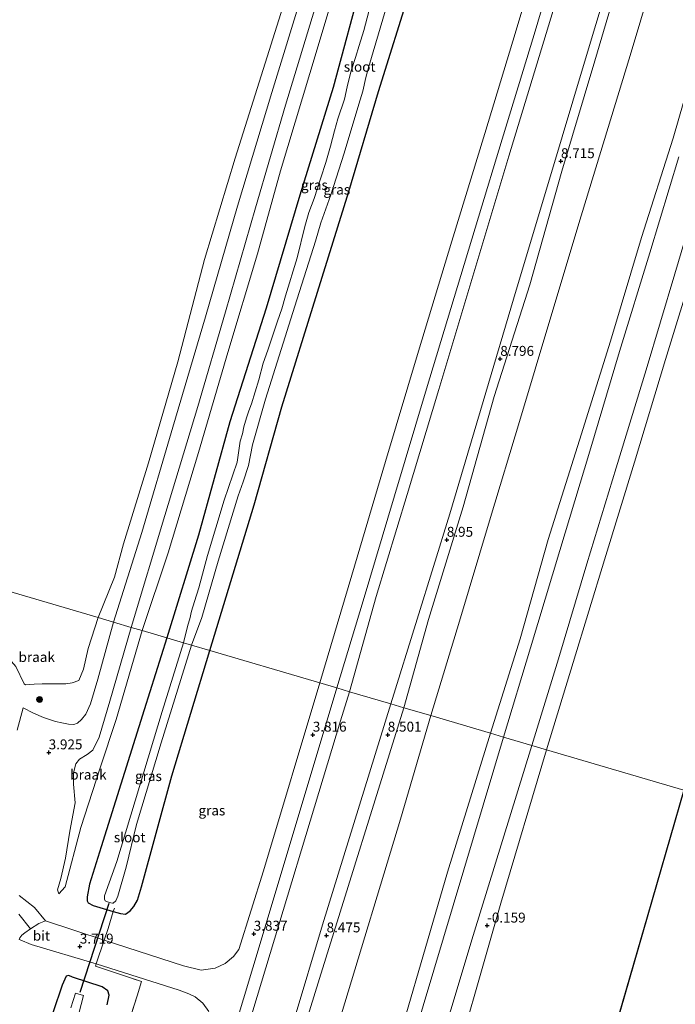
# Model space of a CAD drawing. Units: metres. Extents: x 250895 to 254829, y 600000 to 606253.
# Drawn here: x 254030 to 254195, y 605683 to 605931 of the extents above; entities that cross this region are included whole.
import ezdxf
from ezdxf.enums import TextEntityAlignment as Align

# ---------------------------------------------------------------- set-up
doc = ezdxf.new("R2010")
doc.units = ezdxf.units.M
doc.linetypes.add('IE-TERREINAFSCHEIDING', pattern=[10, 8, -2])
doc.layers.get('0').update_dxf_attribs({"lineweight": 25})
for name, color, linetype, lineweight in [('B-ME-GR-BOOM-S-B1', 93, 'Continuous', 18), ('B-ME-GW-KRUINLIJN-L-B1', 93, 'Continuous', 18), ('B-ME-GW-TEENLIJN-L-B1', 93, 'Continuous', 18), ('B-ME-IE-GRASLAND-GV-B6', 93, 'Continuous', 18), ('B-ME-IE-GRONDWERKLIJN-GROND_NIETINGERICHT-GV-B6', 253, 'Continuous', 18), ('B-ME-IE-HULPGEOMETRIE-L-B1', 53, 'Continuous', 18), ('B-ME-IE-TERREINAFSCHEIDING-RASTERHEKWERK-L-B1', 8, 'IE-TERREINAFSCHEIDING', 18), ('B-ME-OB-BEKLEDING-GV-B6', 253, 'Continuous', 18), ('B-ME-OB-WATERLIJN-L-B1', 133, 'OB-WATERLIJN', 18), ('B-ME-OG-WATER-GV-B6', 153, 'Continuous', 18), ('B-ME-VH-VERH_SOORT-BITUMEN-GV-B6', 8, 'IE-TERREINAFSCHEIDING-NATUURLIJK-HOUTWAL', 18), ('B-ME-VH-VERH_SOORT-HALF_VERHARDING-GV-B6', 8, 'IE-TERREINAFSCHEIDING-NATUURLIJK-HOUTWAL', 18)]:
    doc.layers.add(name, color=color, linetype=linetype, lineweight=lineweight)
for name, color, linetype in [('B-ME-GW-HOOGTEPUNT-S-B1', 10, 'Continuous'), ('B-ME-GW-INSTEEKWATERGANG-L-B1', 10, 'Continuous'), ('B-ME-KG-KADASTRAAL-OPNAMEDTMGRENS-L-B1', 10, 'Continuous'), ('B-ME-KW-DUIKER-L-B1', 10, 'Continuous')]:
    doc.layers.add(name, color=color, linetype=linetype)
doc.styles.add('NLCS-ISO', font='NLCS-ISO.TTF')
doc.linetypes.add('IE-TERREINAFSCHEIDING-NATUURLIJK-HOUTWAL', pattern='A,7,-1.5,[67,NLCS.SHX,S=0.75,R=45,X=0,Y=0],-1.5,7,-1.5,[70,NLCS.SHX,S=0.75,R=0,X=0,Y=0],-1.5', length=20)
doc.linetypes.add('OB-WATERLIJN', pattern='A,10,[32,NLCS.SHX,S=2,R=0,X=0,Y=0],-12', length=22)

# ---------------------------------------------------------------- blocks, each defined once
blk = doc.blocks.new('d03HZ_FeatureWriter_4_19_FMEBLOCK1')
at = {"layer": 'B-ME-OB-WATERLIJN-L-B1'}
blk.add_polyline3d([(-105.05, -128.96, -0.82), (-112.52, -153.27, -0.82), (-120.33, -179.14, -0.82), (-127.9, -203.76, -0.82), (-135.8, -229.57, -0.82), (-142.5, -251.6, -0.82)], dxfattribs=at)
blk = doc.blocks.new('hoogtepunt')
for p, q in [((-0.5, 0), (0.5, 0)), ((0, 0.5), (0, -0.5))]:
    blk.add_line(p, q)
blk = doc.blocks.new('boom')
h = blk.add_hatch(color=256)
edge = h.paths.add_edge_path()
edge.add_arc((0, 0), 0.75, 0, 360)
blk.add_circle((0, 0), 0.75)

msp = doc.modelspace()

# ---------------------------------------------------------------- linework, layer by layer
at = {"layer": 'B-ME-GW-INSTEEKWATERGANG-L-B1'}
for points in [[(254141.235, 606004.529, 2.928), (254139.5, 606004.295, 2.655), (254137.792, 606003.438, 2.661), (254136.782, 606002.308, 2.625), (254136.02, 606000.833, 2.615), (254135.148, 605998.856, 2.558), (254131.344, 605988.94, 2.538), (254124.635, 605968.071, 2.602), (254116.265, 605941.546, 2.487), (254108.762, 605913.701, 2.555), (254100.397, 605886.593, 2.63), (254091.906, 605858.074, 2.693), (254082.739, 605829.493, 2.505), (254074.831, 605800.925, 2.698), (254066.851, 605774.991, 2.617)], [(254077.655, 605771.81, 2.712), (254088.838, 605808.573, 2.754), (254095.798, 605833.205, 2.764), (254104.843, 605862.098, 2.711), (254112.721, 605887.534, 2.64), (254120.169, 605912.702, 2.621), (254128.316, 605938.843, 2.703), (254135.262, 605963.003, 2.628), (254137.843, 605972.735, 2.57), (254140.664, 605981.721, 2.555), (254142.047, 605988.521, 2.511), (254143.156, 605990.557, 2.484), (254143.915, 605992.293, 2.463), (254144.703, 605994.327, 2.493), (254145.658, 605995.882, 2.472), (254146.316, 605998.1, 2.502), (254146.312, 605999.982, 2.545), (254146.35, 606000.935, 2.633), (254146.11, 606002.419, 2.692), (254145.287, 606003.54, 2.725), (254144.286, 606004.111, 2.754), (254143.448, 606004.16, 2.776), (254143.101, 606003.979, 2.928)], [(254066.851, 605774.991, 2.617), (254061.123, 605756.848, 2.673), (254050.294, 605722.342, 2.82), (254047.307, 605712.96, 2.929), (254046.718, 605709.771, 2.893), (254046.699, 605708.722, 2.852), (254046.954, 605708.217, 2.812), (254048.246, 605707.517, 2.787), (254053.252, 605706.038, 2.775)], [(254053.252, 605706.038, 2.775), (254055.147, 605705.503, 2.814), (254056.354, 605705.35, 2.776), (254057.579, 605706.169, 2.717), (254058.514, 605707.325, 2.714), (254059.381, 605708.867, 2.706), (254060.396, 605712.236, 2.776), (254068.075, 605740.254, 2.776), (254077.655, 605771.81, 2.712)], [(254051.791, 605682.524, 2.634), (254052.311, 605684.991, 2.736), (254051.958, 605686.008, 2.807), (254050.527, 605687.074, 2.974), (254043.045, 605689.489, 3.136), (254042.062, 605689.891, 3.141), (254041.437, 605689.73, 3.181), (254040.41, 605687.5, 2.627), (254038.163, 605680.729, 2.631)]]:
    msp.add_polyline3d(points, dxfattribs=at)
at = {"layer": 'B-ME-GW-KRUINLIJN-L-B1'}
for points in [[(254270.624, 606250, 7.6931), (254265.465, 606233.089, 7.669), (254257.574, 606205.797, 7.86), (254249.03, 606178.168, 7.875), (254240.781, 606150.772, 7.895), (254229.212, 606111.913, 7.876), (254221.549, 606085.204, 7.935), (254213.175, 606056.827, 7.951), (254204.581, 606029.72, 8), (254196.347, 606001.265, 8.016), (254188.286, 605973.792, 8.176), (254180.447, 605947.815, 8.063), (254172.195, 605920.073, 8.218), (254163.617, 605891.463, 8.261), (254154.937, 605862.629, 8.34), (254146.562, 605834.605, 8.445), (254138.165, 605806.256, 8.561), (254129.923, 605779.714, 8.511), (254123.321, 605758.364, 8.513)], [(254126.627, 605757.391, 8.404), (254132.837, 605779.669, 8.438), (254141.523, 605808.057, 8.398), (254149.335, 605835.83, 8.251), (254158.385, 605863.979, 8.197), (254166.458, 605892.604, 8.218), (254174.772, 605920.461, 8.13), (254183.355, 605949.514, 8.071), (254192.144, 605976.686, 8.034), (254200.016, 606004.835, 7.95), (254209.007, 606032.966, 7.856), (254217.855, 606060.568, 7.838), (254225.462, 606088.495, 7.823), (254233.86, 606117.38, 7.971), (254242.019, 606146.347, 7.885), (254251.223, 606174.917, 8.003), (254259.677, 606203.526, 7.827), (254269.286, 606234.851, 7.807), (254273.9729, 606250, 7.8135)], [(254057.817, 605777.651, 4.602), (254066.334, 605805.884, 4.501), (254074.615, 605833.355, 4.535), (254081.649, 605857.144, 4.662), (254089.139, 605883.348, 4.554), (254096.706, 605909.275, 4.58), (254104.654, 605935.248, 4.522), (254111.941, 605959.827, 4.51), (254118.092, 605980.415, 4.471), (254118.29, 605982.119, 4.483), (254118.213, 605984.126, 4.414), (254117.748, 605986.07, 4.357), (254117.089, 605987.661, 4.349), (254115.842, 605988.837, 4.347), (254114.221, 605989.717, 4.4), (254112.248, 605990.563, 4.405), (254109.583, 605991.645, 4.332), (254095.688, 605995.842, 4.394), (254069.57, 606004.164, 4.291), (254044.291, 606011.737, 4.325), (254020.312, 606019.526, 4.34)], [(254020.052, 606016.047, 4.51), (254042.512, 606009.239, 4.242), (254065.813, 606001.742, 4.356), (254086.811, 605995.371, 4.639), (254101.206, 605990.966, 4.748), (254107.261, 605988.351, 4.694), (254109.308, 605987.276, 4.61), (254110.833, 605985.823, 4.562), (254112.521, 605983.286, 4.605), (254112.922, 605981.272, 4.584), (254113.191, 605978.622, 4.597), (254109.75, 605966.837, 4.522), (254101.277, 605938.514, 4.554), (254093.335, 605912.487, 4.601), (254084.636, 605883.808, 4.447), (254076.529, 605855.881, 4.514), (254068.318, 605828.137, 4.55), (254060.499, 605801.582, 4.575), (254053.324, 605778.974, 4.412)], [(254030.61, 605757.332, 4.299), (254033.174, 605756.016, 4.412), (254035.676, 605754.955, 4.379), (254038.717, 605753.956, 4.367), (254040.363, 605753.591, 4.303), (254041.995, 605753.258, 4.297), (254043.318, 605753.139, 4.325), (254044.255, 605753.521, 4.363), (254045.252, 605754.423, 4.408), (254046.352, 605755.751, 4.469), (254047.554, 605758.357, 4.5), (254049.379, 605764.603, 4.528), (254053.324, 605778.974, 4.412)], [(254039.596, 605710.513, 3.551), (254039.238, 605711.519, 3.938), (254040.078, 605714.333, 3.754), (254041.263, 605719.522, 3.792), (254042.319, 605726.279, 3.828), (254043.678, 605733.442, 3.804), (254043.279, 605738.174, 3.797), (254043.237, 605740.974, 4.097), (254043.833, 605743.258, 4.193), (254044.806, 605744.452, 4.36), (254046.708, 605745.644, 4.39), (254048.123, 605746.704, 4.575), (254049.748, 605749.98, 4.611), (254052.444, 605759.056, 4.712), (254057.817, 605777.651, 4.602)], [(254123.321, 605758.364, 8.513), (254106.095, 605702.657, 8.375), (254084.615, 605631.081, 8.727), (254061.635, 605553.656, 8.325), (254038.423, 605477.012, 8.532), (254017.841, 605407.842, 8.631), (253998.002, 605342.141, 8.491), (253980.689, 605284.907, 8.424), (253968.736, 605246.091, 8.273)], [(254126.627, 605757.391, 8.404), (254105.335, 605689.155, 8.524), (254091.585, 605644.882, 8.723), (254078.478, 605601.459, 8.594), (254065.055, 605555.882, 8.32), (254050.86, 605509.813, 8.466), (254038.07, 605466.197, 8.551), (254024.396, 605420.428, 8.57), (254010.559, 605374.563, 8.478), (253996.862, 605328.158, 8.487), (253983.329, 605283.704, 8.331), (253971.316, 605245.503, 8.273)]]:
    msp.add_polyline3d(points, dxfattribs=at)
at = {"layer": 'B-ME-GW-TEENLIJN-L-B1'}
for points in [[(254112.892, 605761.435, 3.999), (254119.573, 605785.438, 3.999), (254127.466, 605811.153, 3.95), (254135.375, 605837.608, 3.953), (254153.094, 605896.396, 3.892), (254168.965, 605948.703, 3.873), (254176.751, 605973.186, 3.918), (254184.988, 606001.046, 3.898), (254193.393, 606029.473, 3.948), (254201.333, 606056.342, 3.943), (254209.968, 606084.248, 3.796), (254217.782, 606111.529, 3.725), (254226.529, 606139.851, 3.825), (254234.586, 606167.044, 3.874), (254243.156, 606194.104, 3.767), (254250.354, 606220.675, 3.666), (254258.212, 606246.36, 3.75), (254259.2884, 606250, 3.7537)], [(254060.567, 605776.841, 2.98), (254067.156, 605796.446, 2.842), (254074.821, 605821.725, 2.84), (254082.205, 605846.935, 2.752), (254089.662, 605871.766, 2.706), (254095.486, 605892.713, 2.74), (254102.889, 605917.27, 2.701), (254109.806, 605940.284, 2.711), (254116.125, 605962.477, 2.748), (254121.469, 605980.059, 2.732), (254121.894, 605982.263, 2.723), (254122.056, 605984.751, 2.71), (254121.569, 605987.122, 2.788), (254120.461, 605989.639, 2.889), (254119.035, 605991.311, 2.937), (254117.428, 605992.121, 3.02), (254108.122, 605994.508, 3.101), (254083.248, 606002.079, 2.863), (254061.554, 606009.035, 2.75), (254036.649, 606016.792, 2.848), (254021.853, 606021.695, 2.884)], [(254028.483, 606009.009, 2.404), (254050.867, 606001.812, 2.415), (254071.394, 605995.331, 2.443), (254091.116, 605989.494, 2.529), (254104.909, 605984.816, 2.587), (254106.282, 605984.169, 2.587), (254108.166, 605983.023, 2.589), (254109.463, 605981.536, 2.589), (254109.752, 605980.367, 2.584), (254109.705, 605979.136, 2.594), (254109.231, 605976.78, 2.557), (254107.468, 605970.769, 2.6), (254100.834, 605949.278, 2.549), (254092.113, 605921.404, 2.735), (254084.088, 605895.871, 2.698), (254076.337, 605870.389, 2.692), (254069.622, 605844.539, 2.666), (254062.212, 605819.136, 2.651), (254055.918, 605798.691, 2.603), (254053.623, 605790.345, 2.706), (254049.504, 605780.099, 2.521)], [(254005.671, 605793.004, 2.202), (254007.242, 605791.573, 2.101), (254018.899, 605779.075, 2.155), (254028.734, 605767.805, 2.255), (254030.842, 605763.38, 2.324), (254031.196, 605763.149, 2.307), (254033.316, 605763.309, 2.331), (254035.343, 605763.425, 2.335), (254038.463, 605763.429, 2.381), (254041.345, 605763.415, 2.398), (254042.961, 605763.68, 2.438), (254044.648, 605764.28, 2.467), (254045.817, 605767.079, 2.522), (254047.012, 605772.367, 2.521), (254049.504, 605780.099, 2.521)], [(254060.567, 605776.841, 2.98), (254054.027, 605754.461, 3.116), (254050.024, 605742.277, 3.018), (254045.12, 605727.25, 3.017), (254041.136, 605712.274, 3.284), (254039.596, 605710.513, 3.551)], [(254112.892, 605761.435, 3.999), (254110.592, 605754.086, 4.004), (254088.531, 605681.045, 4.181), (254067.188, 605610.27, 3.957), (254043.854, 605530.731, 3.859), (254021.207, 605457.284, 3.849), (253998.489, 605380.795, 3.893), (253976.981, 605309.281, 3.877), (253958.508, 605248.42, 3.701)], [(254029.07, 605751.73, 4.299), (254030.61, 605757.332, 4.299)]]:
    msp.add_polyline3d(points, dxfattribs=at)
at = {"layer": 'B-ME-IE-GRASLAND-GV-B6'}
for points in [[(254201.333, 606056.342, 3.943), (254193.393, 606029.473, 3.948), (254184.988, 606001.046, 3.898), (254176.751, 605973.186, 3.918), (254168.965, 605948.703, 3.873), (254153.094, 605896.396, 3.892), (254135.375, 605837.608, 3.953), (254127.466, 605811.153, 3.95), (254119.573, 605785.438, 3.999), (254112.892, 605761.435, 3.999), (254109.672, 605762.383, 3.862), (254116.328, 605784.308, 3.887), (254124.218, 605810.764, 3.869), (254132.317, 605837.751, 3.828), (254145.409, 605881.048, 3.731), (254151.385, 605900.672, 3.69), (254159.444, 605927.042, 3.677), (254167.364, 605953.729, 3.723), (254175.501, 605981.018, 3.798), (254184.292, 606010.33, 3.719), (254192.749, 606038.195, 3.779), (254200.729, 606064.796, 3.745)], [(254196.347, 606001.265, 8.016), (254188.286, 605973.792, 8.176), (254180.447, 605947.815, 8.063), (254172.195, 605920.073, 8.218), (254163.617, 605891.463, 8.261), (254154.937, 605862.629, 8.34), (254146.562, 605834.605, 8.445), (254138.165, 605806.256, 8.561), (254129.923, 605779.714, 8.511), (254123.321, 605758.364, 8.513), (254112.892, 605761.435, 3.999), (254119.573, 605785.438, 3.999), (254127.466, 605811.153, 3.95), (254135.375, 605837.608, 3.953), (254153.094, 605896.396, 3.892), (254168.965, 605948.703, 3.873), (254176.751, 605973.186, 3.918), (254184.988, 606001.046, 3.898), (254193.393, 606029.473, 3.948), (254201.333, 606056.342, 3.943)], [(254200.016, 606004.835, 7.95), (254192.144, 605976.686, 8.034), (254183.355, 605949.514, 8.072), (254174.772, 605920.461, 8.13), (254166.458, 605892.604, 8.218), (254158.385, 605863.979, 8.197), (254149.335, 605835.83, 8.251), (254141.523, 605808.057, 8.398), (254132.837, 605779.669, 8.438), (254126.627, 605757.391, 8.404), (254123.321, 605758.364, 8.513), (254129.923, 605779.714, 8.511), (254138.165, 605806.256, 8.561), (254146.562, 605834.605, 8.445), (254154.937, 605862.629, 8.34), (254163.617, 605891.463, 8.261), (254172.195, 605920.073, 8.218), (254180.447, 605947.815, 8.063), (254188.286, 605973.792, 8.176), (254196.347, 606001.265, 8.016)], [(254199.444, 605974.463, 6.32), (254191.463, 605948.028, 6.179), (254183.655, 605921.797, 6.378), (254171.329, 605881.411, 6.57), (254163.438, 605855.06, 6.616), (254156.015, 605830.336, 6.576), (254148.188, 605804.498, 6.627), (254140.644, 605779.197, 6.682), (254133.379, 605755.403, 6.484), (254126.627, 605757.391, 8.404), (254132.837, 605779.669, 8.438), (254141.523, 605808.057, 8.398), (254149.335, 605835.83, 8.251), (254158.385, 605863.979, 8.197), (254166.458, 605892.604, 8.218), (254174.772, 605920.461, 8.13), (254183.355, 605949.514, 8.072), (254192.144, 605976.686, 8.034), (254200.016, 606004.835, 7.95)], [(254162.629, 605954.163, 3.674), (254154.882, 605928.15, 3.628), (254147.038, 605902.16, 3.679), (254138.693, 605874.947, 3.647), (254130.289, 605847.265, 3.717), (254121.975, 605819.485, 3.762), (254113.44, 605790.845, 3.769), (254105.369, 605763.65, 3.748), (254103.95, 605764.068, 3.78), (254077.655, 605771.81, 2.712), (254088.838, 605808.573, 2.754), (254095.798, 605833.205, 2.764), (254104.843, 605862.098, 2.711), (254112.721, 605887.534, 2.64), (254120.169, 605912.702, 2.621), (254128.316, 605938.843, 2.703)], [(254071.041, 605773.757, 1.146), (254066.851, 605774.991, 2.617), (254074.831, 605800.925, 2.698), (254082.739, 605829.493, 2.505), (254091.906, 605858.074, 2.693), (254100.397, 605886.593, 2.63), (254108.762, 605913.701, 2.555), (254116.265, 605941.546, 2.487)], [(254077.655, 605771.81, 2.712), (254072.998, 605773.181, 1.161), (254075.642, 605780.148, 1.184), (254079.801, 605794.331, 1.184), (254084.817, 605810.83, 1.184), (254086.104, 605814.368, 1.184), (254087.371, 605818.409, 1.184), (254088.409, 605823.696, 1.184), (254091.716, 605835.183, 1.184), (254099.095, 605858.572, 1.184), (254104.302, 605874.982, 1.184), (254105.651, 605879.647, 1.184), (254108.197, 605886.668, 1.184), (254111.506, 605897.148, 1.184), (254115.246, 605909.504, 1.184), (254116.24, 605912.828, 1.184), (254117.036, 605916.237, 1.184), (254117.727, 605919.03, 1.184), (254124.843, 605942.92, 1.179)], [(254119.558, 605939.709, 1.222), (254116.461, 605928.048, 1.223), (254115.314, 605924.283, 1.22), (254114.374, 605921.306, 1.22), (254113.258, 605917.68, 1.218), (254112.315, 605913.847, 1.223), (254111.635, 605910.775, 1.223), (254109.964, 605905.815, 1.223), (254109.124, 605902.789, 1.234), (254108.06, 605898.947, 1.234), (254106.915, 605894.771, 1.234), (254105.672, 605890.975, 1.234), (254103.934, 605885.758, 1.234), (254102.645, 605882.214, 1.231), (254101.635, 605878.701, 1.23), (254099.664, 605870.779, 1.229), (254096.756, 605861.173, 1.229), (254095.81, 605857.91, 1.232), (254094.703, 605854.796, 1.214), (254093.565, 605851.31, 1.214), (254092.276, 605847.53, 1.214), (254091.131, 605844.222, 1.214), (254089.979, 605840.008, 1.214), (254088.142, 605834.011, 1.214), (254087.505, 605832.197, 1.214), (254086.914, 605830.491, 1.214), (254086.261, 605828.181, 1.214), (254085.887, 605826.409, 1.214), (254085.269, 605824.555, 1.214), (254084.946, 605822.236, 1.214), (254084.514, 605819.257, 1.209), (254081.244, 605809.696, 1.217), (254077.101, 605795.756, 1.17), (254074.865, 605787.591, 1.146), (254073.755, 605784.146, 1.146), (254073.068, 605781.723, 1.146), (254072.594, 605779.817, 1.146), (254072.089, 605778.205, 1.146), (254071.041, 605773.757, 1.146)], [(254128.316, 605938.843, 2.703), (254120.169, 605912.702, 2.621), (254112.721, 605887.534, 2.64), (254104.843, 605862.098, 2.711), (254095.798, 605833.205, 2.764), (254088.838, 605808.573, 2.754), (254077.655, 605771.81, 2.712)], [(254077.655, 605771.81, 2.712), (254068.075, 605740.254, 2.776), (254060.396, 605712.236, 2.776), (254059.381, 605708.867, 2.706), (254058.514, 605707.325, 2.714), (254057.579, 605706.169, 2.717), (254056.354, 605705.35, 2.776), (254055.147, 605705.503, 2.814), (254053.252, 605706.038, 2.775), (254048.246, 605707.517, 2.787), (254046.954, 605708.217, 2.812), (254046.699, 605708.722, 2.852), (254046.718, 605709.771, 2.893), (254047.307, 605712.96, 2.929), (254050.294, 605722.342, 2.82), (254061.123, 605756.848, 2.673), (254066.851, 605774.991, 2.617), (254071.041, 605773.757, 1.146), (254065.627, 605756.47, 1.146), (254054.169, 605718.661, 1.163), (254051.091, 605709.956, 1.144), (254051.117, 605709.173, 1.144), (254051.298, 605708.747, 1.144), (254052.259, 605708.27, 1.144), (254053.091, 605708.148, 1.144), (254053.267, 605708.137, 1.144), (254053.919, 605708.725, 1.144), (254054.487, 605709.937, 1.144), (254056.539, 605717.235, 1.144), (254059.139, 605727.968, 1.144), (254065.353, 605748.527, 1.154), (254072.998, 605773.181, 1.161), (254077.655, 605771.81, 2.712)], [(254105.369, 605763.65, 3.748), (254091.225, 605716.298, 3.842), (254084.993, 605696.468, 3.885), (254083.667, 605694.731, 3.861), (254081.566, 605692.916, 3.835), (254078.998, 605691.733, 3.814), (254075.436, 605691.22, 3.803), (254071.012, 605692.384, 3.802), (254050.981, 605698.845, 3.846), (254052.015, 605701.769, 3.639), (254053.252, 605706.038, 2.775), (254055.147, 605705.503, 2.814), (254056.354, 605705.35, 2.776), (254057.579, 605706.169, 2.717), (254058.514, 605707.325, 2.714), (254059.381, 605708.867, 2.706), (254060.396, 605712.236, 2.776), (254068.075, 605740.254, 2.776), (254077.655, 605771.81, 2.712), (254103.95, 605764.068, 3.78), (254105.369, 605763.65, 3.748)], [(253955.596, 605249.083, 3.542), (253959.676, 605262.766, 3.767), (253978.055, 605323.867, 3.881), (253994.732, 605379.347, 3.847), (254017.123, 605454.15, 3.894), (254037.709, 605522.622, 3.831), (254056.492, 605585.69, 3.597), (254076.507, 605651.946, 3.963), (254090.891, 605699.675, 3.911), (254109.672, 605762.383, 3.862), (254112.892, 605761.435, 3.999), (254110.592, 605754.086, 4.004), (254088.531, 605681.045, 4.181), (254067.188, 605610.27, 3.957), (254043.854, 605530.731, 3.859), (254021.207, 605457.284, 3.849), (253998.489, 605380.795, 3.893), (253976.981, 605309.281, 3.877), (253958.508, 605248.42, 3.701), (253955.596, 605249.083, 3.542)], [(253958.508, 605248.42, 3.701), (253976.981, 605309.281, 3.877), (253998.489, 605380.795, 3.893), (254021.207, 605457.284, 3.849), (254043.854, 605530.731, 3.859), (254067.188, 605610.27, 3.957), (254088.531, 605681.045, 4.181), (254110.592, 605754.086, 4.004), (254112.892, 605761.435, 3.999), (254123.321, 605758.364, 8.513), (254106.095, 605702.657, 8.375), (254084.615, 605631.081, 8.727), (254061.635, 605553.656, 8.325), (254038.423, 605477.012, 8.532), (254017.841, 605407.842, 8.631), (253998.002, 605342.141, 8.491), (253980.689, 605284.907, 8.424), (253968.736, 605246.091, 8.273), (253958.508, 605248.42, 3.701)], [(253968.736, 605246.091, 8.273), (253980.689, 605284.907, 8.424), (253998.002, 605342.141, 8.491), (254017.841, 605407.842, 8.631), (254038.423, 605477.012, 8.532), (254061.635, 605553.656, 8.325), (254084.615, 605631.081, 8.727), (254106.095, 605702.657, 8.375), (254123.321, 605758.364, 8.513), (254126.627, 605757.391, 8.404), (254105.335, 605689.155, 8.524), (254091.585, 605644.882, 8.723), (254078.478, 605601.459, 8.594), (254065.055, 605555.882, 8.32), (254050.86, 605509.813, 8.466), (254038.07, 605466.197, 8.551), (254024.396, 605420.428, 8.57), (254010.559, 605374.563, 8.478), (253996.862, 605328.158, 8.487), (253983.329, 605283.704, 8.331), (253971.316, 605245.503, 8.273), (253968.736, 605246.091, 8.273)], [(254091.585, 605644.882, 8.723), (254105.335, 605689.155, 8.524), (254126.627, 605757.391, 8.404), (254133.379, 605755.403, 6.484), (254125.713, 605729.273, 6.334), (254110.874, 605680.214, 6.525)], [(254053.795, 605667.595, 2.832), (254059.331, 605684.791, 3.414), (254060.452, 605688.381, 3.792), (254048.831, 605692.231, 3.792), (254048.985, 605692.84, 3.803), (254069.895, 605686.243, 3.873), (254072.339, 605685.306, 3.873), (254073.99, 605684.526, 3.85), (254075.888, 605682.937, 3.852), (254077.374, 605680.852, 3.852)], [(254038.163, 605680.729, 2.631), (254040.41, 605687.5, 2.627), (254041.437, 605689.73, 3.181), (254042.062, 605689.891, 3.141), (254043.045, 605689.489, 3.136), (254050.527, 605687.074, 2.974), (254051.958, 605686.008, 2.807), (254052.311, 605684.991, 2.736), (254051.791, 605682.524, 2.634)], [(254043.914, 605677.769, 2.013), (254045.833, 605684.845, 2.013), (254043.778, 605685.486, 2.013), (254042.591, 605681.747, 2.013)]]:
    msp.add_polyline3d(points, dxfattribs=at)
at = {"layer": 'B-ME-IE-GRONDWERKLIJN-GROND_NIETINGERICHT-GV-B6'}
for points in [[(254021.853, 606021.695, 2.884), (254036.649, 606016.792, 2.848), (254061.554, 606009.035, 2.75), (254083.248, 606002.079, 2.863), (254108.122, 605994.508, 3.101), (254117.428, 605992.121, 3.02), (254119.035, 605991.311, 2.937), (254120.461, 605989.639, 2.889), (254121.569, 605987.122, 2.788), (254122.056, 605984.751, 2.71), (254121.894, 605982.263, 2.723), (254121.469, 605980.059, 2.732), (254116.125, 605962.477, 2.748), (254109.806, 605940.284, 2.711), (254102.889, 605917.27, 2.701), (254095.486, 605892.713, 2.74), (254089.662, 605871.766, 2.706), (254082.205, 605846.935, 2.752), (254074.821, 605821.725, 2.84), (254067.156, 605796.446, 2.842), (254060.567, 605776.841, 2.98)], [(254060.567, 605776.841, 2.98), (254057.817, 605777.651, 4.602), (254066.334, 605805.884, 4.501), (254074.615, 605833.355, 4.535), (254081.649, 605857.144, 4.662), (254089.139, 605883.348, 4.554), (254096.706, 605909.275, 4.58), (254104.654, 605935.248, 4.522), (254111.941, 605959.827, 4.51), (254118.092, 605980.415, 4.471), (254118.29, 605982.119, 4.483), (254118.213, 605984.126, 4.414), (254117.748, 605986.07, 4.357), (254117.089, 605987.661, 4.349), (254115.842, 605988.837, 4.347), (254114.221, 605989.717, 4.4), (254112.248, 605990.563, 4.405), (254109.583, 605991.645, 4.332), (254095.688, 605995.842, 4.394), (254069.57, 606004.164, 4.291), (254044.291, 606011.737, 4.325), (254020.312, 606019.526, 4.34)], [(254020.312, 606019.526, 4.34), (254044.291, 606011.737, 4.325), (254069.57, 606004.164, 4.291), (254095.688, 605995.842, 4.394), (254109.583, 605991.645, 4.332), (254112.248, 605990.563, 4.405), (254114.221, 605989.717, 4.4), (254115.842, 605988.837, 4.347), (254117.089, 605987.661, 4.349), (254117.748, 605986.07, 4.357), (254118.213, 605984.126, 4.414), (254118.29, 605982.119, 4.483), (254118.092, 605980.415, 4.471), (254111.941, 605959.827, 4.51), (254104.654, 605935.248, 4.522), (254096.706, 605909.275, 4.58), (254089.139, 605883.348, 4.554), (254081.649, 605857.144, 4.662), (254074.615, 605833.355, 4.535), (254066.334, 605805.884, 4.501), (254057.817, 605777.651, 4.602)], [(254057.817, 605777.651, 4.602), (254053.324, 605778.974, 4.412), (254060.499, 605801.582, 4.575), (254068.318, 605828.137, 4.55), (254076.529, 605855.881, 4.514), (254084.636, 605883.808, 4.447), (254093.335, 605912.487, 4.601), (254101.277, 605938.514, 4.554), (254109.75, 605966.837, 4.522), (254113.191, 605978.622, 4.597), (254112.922, 605981.272, 4.584), (254112.521, 605983.286, 4.605), (254110.833, 605985.823, 4.562), (254109.308, 605987.276, 4.61), (254107.261, 605988.351, 4.694), (254101.206, 605990.966, 4.748), (254086.811, 605995.371, 4.639), (254065.813, 606001.742, 4.356), (254042.512, 606009.239, 4.242), (254020.052, 606016.047, 4.51)], [(254028.483, 606009.009, 2.404), (254050.867, 606001.812, 2.415), (254071.394, 605995.331, 2.443), (254091.116, 605989.494, 2.529), (254104.909, 605984.816, 2.587), (254106.282, 605984.169, 2.587), (254108.166, 605983.023, 2.589), (254109.463, 605981.536, 2.589), (254109.752, 605980.367, 2.584), (254109.705, 605979.136, 2.594), (254109.231, 605976.78, 2.557), (254107.468, 605970.769, 2.6), (254100.834, 605949.278, 2.549), (254092.113, 605921.404, 2.735), (254084.088, 605895.871, 2.698), (254076.337, 605870.389, 2.692), (254069.622, 605844.539, 2.666), (254062.212, 605819.136, 2.651), (254055.918, 605798.691, 2.603), (254053.623, 605790.345, 2.706), (254049.504, 605780.099, 2.521), (254005.671, 605793.004, 2.202)], [(254101.277, 605938.514, 4.554), (254093.335, 605912.487, 4.601), (254084.636, 605883.808, 4.447), (254076.529, 605855.881, 4.514), (254068.318, 605828.137, 4.55), (254060.499, 605801.582, 4.575), (254053.324, 605778.974, 4.412), (254049.504, 605780.099, 2.521), (254053.623, 605790.345, 2.706), (254055.918, 605798.691, 2.603), (254062.212, 605819.136, 2.651), (254069.622, 605844.539, 2.666), (254076.337, 605870.389, 2.692), (254084.088, 605895.871, 2.698), (254092.113, 605921.404, 2.735), (254100.834, 605949.278, 2.549)], [(254116.265, 605941.546, 2.487), (254108.762, 605913.701, 2.555), (254100.397, 605886.593, 2.63), (254091.906, 605858.074, 2.693), (254082.739, 605829.493, 2.505), (254074.831, 605800.925, 2.698), (254066.851, 605774.991, 2.617), (254060.567, 605776.841, 2.98), (254067.156, 605796.446, 2.842), (254074.821, 605821.725, 2.84), (254082.205, 605846.935, 2.752), (254089.662, 605871.766, 2.706), (254095.486, 605892.713, 2.74), (254102.889, 605917.27, 2.701), (254109.806, 605940.284, 2.711)], [(254042.961, 605763.68, 2.438), (254041.345, 605763.415, 2.398), (254038.463, 605763.429, 2.381), (254035.343, 605763.425, 2.335), (254033.316, 605763.309, 2.331), (254031.196, 605763.149, 2.307), (254030.842, 605763.38, 2.324), (254028.734, 605767.805, 2.255), (254018.899, 605779.075, 2.155), (254007.242, 605791.573, 2.101), (254005.671, 605793.004, 2.202), (254049.504, 605780.099, 2.521), (254047.012, 605772.367, 2.521), (254045.817, 605767.079, 2.522), (254044.648, 605764.28, 2.467), (254042.961, 605763.68, 2.438)], [(254028.734, 605767.805, 2.255), (254030.842, 605763.38, 2.324), (254031.196, 605763.149, 2.307), (254033.316, 605763.309, 2.331), (254035.343, 605763.425, 2.335), (254038.463, 605763.429, 2.381), (254041.345, 605763.415, 2.398), (254042.961, 605763.68, 2.438), (254044.648, 605764.28, 2.467), (254045.817, 605767.079, 2.522), (254047.012, 605772.367, 2.521), (254049.504, 605780.099, 2.521), (254053.324, 605778.974, 4.412)], [(254029.07, 605751.73, 4.299), (254030.61, 605757.332, 4.299), (254033.174, 605756.016, 4.412), (254035.676, 605754.955, 4.379), (254038.717, 605753.956, 4.367), (254040.363, 605753.591, 4.303), (254041.995, 605753.258, 4.297), (254043.318, 605753.139, 4.325), (254044.255, 605753.521, 4.363), (254045.252, 605754.423, 4.408), (254046.352, 605755.751, 4.469), (254047.554, 605758.357, 4.5), (254049.379, 605764.603, 4.528), (254053.324, 605778.974, 4.412), (254057.817, 605777.651, 4.602), (254052.444, 605759.056, 4.712), (254049.748, 605749.98, 4.611), (254048.123, 605746.704, 4.575), (254046.708, 605745.644, 4.39), (254044.806, 605744.452, 4.36), (254043.833, 605743.258, 4.193), (254043.237, 605740.974, 4.097), (254043.279, 605738.174, 3.797), (254043.678, 605733.442, 3.804), (254042.319, 605726.279, 3.828), (254041.263, 605719.522, 3.792), (254040.078, 605714.333, 3.754), (254039.238, 605711.519, 3.938), (254039.596, 605710.513, 3.551), (254041.136, 605712.274, 3.284), (254045.12, 605727.25, 3.017), (254050.024, 605742.277, 3.018), (254054.027, 605754.461, 3.116), (254060.567, 605776.841, 2.98), (254066.851, 605774.991, 2.617), (254061.123, 605756.848, 2.673), (254050.294, 605722.342, 2.82), (254047.307, 605712.96, 2.929), (254046.718, 605709.771, 2.893), (254046.699, 605708.722, 2.852), (254046.954, 605708.217, 2.812), (254048.246, 605707.517, 2.787), (254053.252, 605706.038, 2.775), (254052.015, 605701.769, 3.639), (254050.981, 605698.845, 3.846), (254036.226, 605703.65, 3.738), (254033.478, 605707.048, 3.744), (254029.531, 605710.057, 3.68)], [(254053.324, 605778.974, 4.412), (254049.379, 605764.603, 4.528), (254047.554, 605758.357, 4.5), (254046.352, 605755.751, 4.469), (254045.252, 605754.423, 4.408), (254044.255, 605753.521, 4.363), (254043.318, 605753.139, 4.325), (254041.995, 605753.258, 4.297), (254040.363, 605753.591, 4.303), (254038.717, 605753.956, 4.367), (254035.676, 605754.955, 4.379), (254033.174, 605756.016, 4.412), (254030.61, 605757.332, 4.299), (254029.07, 605751.73, 4.299)], [(254060.567, 605776.841, 2.98), (254054.027, 605754.461, 3.116), (254050.024, 605742.277, 3.018), (254045.12, 605727.25, 3.017), (254041.136, 605712.274, 3.284), (254039.596, 605710.513, 3.551), (254039.238, 605711.519, 3.938), (254040.078, 605714.333, 3.754), (254041.263, 605719.522, 3.792), (254042.319, 605726.279, 3.828), (254043.678, 605733.442, 3.804), (254043.279, 605738.174, 3.797), (254043.237, 605740.974, 4.097), (254043.833, 605743.258, 4.193), (254044.806, 605744.452, 4.36), (254046.708, 605745.644, 4.39), (254048.123, 605746.704, 4.575), (254049.748, 605749.98, 4.611), (254052.444, 605759.056, 4.712), (254057.817, 605777.651, 4.602), (254060.567, 605776.841, 2.98)], [(254029.502, 605705.407, 3.734), (254032.456, 605701.64, 3.738), (254030.959, 605700.636, 3.738), (254030.216, 605700.081, 3.738), (254029.707, 605699.389, 3.738), (254029.544, 605699.009, 3.738), (254029.787, 605698.896, 3.738), (254032.624, 605697.764, 3.738), (254048.985, 605692.84, 3.803), (254048.831, 605692.231, 3.792), (254060.452, 605688.381, 3.792), (254059.331, 605684.791, 3.414), (254053.795, 605667.595, 2.832)], [(254051.791, 605682.524, 2.634), (254052.311, 605684.991, 2.736), (254051.958, 605686.008, 2.807), (254050.527, 605687.074, 2.974), (254043.045, 605689.489, 3.136), (254042.062, 605689.891, 3.141), (254041.437, 605689.73, 3.181), (254040.41, 605687.5, 2.627), (254038.163, 605680.729, 2.631)]]:
    msp.add_polyline3d(points, dxfattribs=at)
at = {"layer": 'B-ME-IE-HULPGEOMETRIE-L-B1'}
msp.add_polyline3d([(254197.238, 605736.601, -0.004), (254162.579, 605746.805, -0.816), (254158.842, 605747.906, -0.049), (254151.76, 605749.991, 2.117), (254148.439, 605750.969, 2.378), (254133.379, 605755.403, 6.484), (254126.627, 605757.391, 8.404), (254123.321, 605758.364, 8.513), (254112.892, 605761.435, 3.999), (254109.672, 605762.383, 3.862), (254105.369, 605763.65, 3.748), (254103.95, 605764.068, 3.78), (254077.655, 605771.81, 2.712), (254072.998, 605773.181, 1.161), (254071.041, 605773.757, 1.146), (254066.851, 605774.991, 2.617), (254060.567, 605776.841, 2.98), (254057.817, 605777.651, 4.602), (254053.324, 605778.974, 4.412), (254049.504, 605780.099, 2.521), (254005.671, 605793.004, 2.202)], dxfattribs=at)
at = {"layer": 'B-ME-IE-TERREINAFSCHEIDING-RASTERHEKWERK-L-B1'}
for p, q in [((254053.643, 605706.901, 2.094), (254053.252, 605706.038, 2.775)), ((254050.981, 605698.845, 3.846), (254048.985, 605692.84, 3.803))]:
    msp.add_line(p, q, dxfattribs=at)
for points in [[(254053.252, 605706.038, 2.775), (254052.015, 605701.769, 3.639), (254050.981, 605698.845, 3.846)], [(254048.985, 605692.84, 3.803), (254048.831, 605692.231, 3.792), (254060.452, 605688.381, 3.792), (254059.331, 605684.791, 3.414), (254053.795, 605667.595, 2.832), (254047.164, 605646.877, 2.708), (254031.02, 605598.343, 2.625), (254015.408, 605554.411, 2.786), (254006.223, 605530.702, 2.726), (253993.557, 605491.269, 2.906), (253978.957, 605446.995, 2.873), (253966.066, 605412.489, 2.906), (253981.36, 605407.822, 2.952), (253985.444, 605406.575, 3.305), (253987.648, 605405.544, 3.383), (253982.572, 605388.053, 3.497), (253964.884, 605329.355, 3.67), (253954.057, 605293.432, 3.509), (253941.614, 605252.268, 3.431)]]:
    msp.add_polyline3d(points, dxfattribs=at)
at = {"layer": 'B-ME-KG-KADASTRAAL-OPNAMEDTMGRENS-L-B1'}
msp.add_line((254197.238, 605736.601, -0.004), (254049.893, 605228.295, -0.004), dxfattribs=at)
at = {"layer": 'B-ME-KW-DUIKER-L-B1'}
msp.add_line((254052.167, 605708.052, 1.144), (254044.847, 605685.6, 1.296), dxfattribs=at)
at = {"layer": 'B-ME-OB-BEKLEDING-GV-B6'}
for points in [[(254202.39, 605928.316, 2.542), (254194.488, 605900.922, 2.554), (254186.493, 605875.872, 2.445), (254178.75, 605849.762, 2.536), (254170.884, 605824.867, 2.556), (254163.002, 605799.821, 2.768), (254155.907, 605774.728, 2.441), (254148.439, 605750.969, 2.378), (254133.379, 605755.403, 6.484), (254140.644, 605779.197, 6.682), (254148.188, 605804.498, 6.627), (254156.015, 605830.336, 6.576), (254163.438, 605855.06, 6.616), (254171.329, 605881.411, 6.57), (254183.655, 605921.797, 6.378), (254191.463, 605948.028, 6.179), (254199.444, 605974.463, 6.32)], [(254195.978, 605896.209, 2.427), (254188.599, 605872.07, 2.394), (254181.002, 605847.194, 2.435), (254173.461, 605822.063, 2.345), (254165.935, 605797.043, 2.391), (254158.51, 605772.509, 2.319), (254151.76, 605749.991, 2.117), (254148.439, 605750.969, 2.378), (254155.907, 605774.728, 2.441), (254163.002, 605799.821, 2.768), (254170.884, 605824.867, 2.556), (254178.75, 605849.762, 2.536), (254186.493, 605875.872, 2.445), (254194.488, 605900.922, 2.554), (254202.39, 605928.316, 2.542)], [(254202.238, 605891.338, 0.051), (254194.937, 605866.786, 0.123), (254187.725, 605842.586, 0.075), (254180.169, 605817.892, 0.04), (254172.747, 605793.69, 0.049), (254165.593, 605769.698, 0.052), (254158.842, 605747.906, -0.049), (254151.76, 605749.991, 2.117), (254158.51, 605772.509, 2.319), (254165.935, 605797.043, 2.391), (254173.461, 605822.063, 2.345), (254181.002, 605847.194, 2.435), (254188.599, 605872.07, 2.394), (254195.978, 605896.209, 2.427)], [(254162.579, 605746.805, -0.816), (254158.842, 605747.906, -0.049), (254165.593, 605769.698, 0.052), (254172.747, 605793.69, 0.049), (254180.169, 605817.892, 0.04), (254187.725, 605842.586, 0.075), (254194.937, 605866.786, 0.123), (254202.238, 605891.338, 0.051)], [(254200.028, 605869.439, -0.816), (254192.561, 605845.13, -0.816), (254184.756, 605819.264, -0.816), (254177.186, 605794.64, -0.816), (254169.285, 605768.83, -0.816), (254162.579, 605746.805, -0.816)], [(254110.874, 605680.214, 6.525), (254125.713, 605729.273, 6.334), (254133.379, 605755.403, 6.484), (254148.439, 605750.969, 2.378), (254137.597, 605715.988, 2.379), (254121.013, 605659.174, 2.379)], [(253994.907, 605240.131, 2.157), (254005.543, 605276.666, 2.486), (254018.868, 605321.968, 2.507), (254034.412, 605374.251, 2.483), (254050.002, 605424.171, 2.411), (254068.314, 605484.163, 2.399), (254086.128, 605543.562, 2.27), (254103.889, 605601.537, 2.374), (254121.013, 605659.174, 2.379), (254137.597, 605715.988, 2.379), (254148.439, 605750.969, 2.378), (254151.76, 605749.991, 2.117), (254129.016, 605674.091, 2.089), (254108.151, 605604.638, 2.29), (254095.527, 605562.973, 2.128), (254082.525, 605519.77, 2.158), (254070.547, 605480.242, 2.251), (254058.273, 605439.403, 2.248), (254046.636, 605400.319, 2.249), (254034.884, 605361.561, 2.201), (254023.57, 605323.441, 2.137), (254011.245, 605282.957, 2.129), (253998.02, 605239.422, 1.959), (253994.907, 605240.131, 2.157)], [(253998.02, 605239.422, 1.959), (254011.245, 605282.957, 2.129), (254023.57, 605323.441, 2.137), (254034.884, 605361.561, 2.201), (254046.636, 605400.319, 2.249), (254058.273, 605439.403, 2.248), (254070.547, 605480.242, 2.251), (254082.525, 605519.77, 2.158), (254095.527, 605562.973, 2.128), (254108.151, 605604.638, 2.29), (254129.016, 605674.091, 2.089), (254151.76, 605749.991, 2.117), (254158.842, 605747.906, -0.049), (254144.08, 605699.985, 0.078), (254127.43, 605644.65, 0.122), (254107.435, 605578.025, 0.122), (254091.055, 605525.711, 0.122), (254071.355, 605458.902, 0.122), (254049.046, 605385.178, 0.122), (254029.538, 605320.749, 0.122), (254023.221, 605298.835, 0.122), (254004.388, 605237.976, 0.122), (253998.02, 605239.422, 1.959)], [(254127.43, 605644.65, 0.122), (254144.08, 605699.985, 0.078), (254158.842, 605747.906, -0.049), (254162.579, 605746.805, -0.816)], [(254162.579, 605746.805, -0.816), (254151.013, 605708.133, -0.816), (254136.649, 605657.897, -0.816)]]:
    msp.add_polyline3d(points, dxfattribs=at)
at = {"layer": 'B-ME-OB-WATERLIJN-L-B1'}
msp.add_polyline3d([(254162.579, 605746.805, -0.816), (254151.013, 605708.133, -0.816), (254136.649, 605657.897, -0.816), (254121.234, 605608.248, -0.816), (254105.973, 605560.09, -0.816), (254102.075, 605544.852, -0.816), (254101.158, 605543.458, -0.816), (254098.97, 605542.472, -0.816), (254096.689, 605540.231, -0.816), (254094.943, 605533.493, -0.816), (254094.286, 605528.833, -0.816), (254094.779, 605524.789, -0.816), (254093.024, 605516.249, -0.816), (254090.454, 605508.159, -0.816), (254084.503, 605488.252, -0.816), (254071.464, 605445.372, -0.816), (254055.149, 605392.956, -0.816), (254043.031, 605352.474, -0.816), (254032.602, 605319.783, -0.816), (254008.247, 605237.118, -0.816)], dxfattribs=at)
at = {"layer": 'B-ME-OG-WATER-GV-B6'}
for points in [[(254124.843, 605942.92, 1.179), (254117.727, 605919.03, 1.184), (254117.036, 605916.237, 1.184), (254116.24, 605912.828, 1.184), (254115.246, 605909.504, 1.184), (254111.506, 605897.148, 1.184), (254108.197, 605886.668, 1.184), (254105.651, 605879.647, 1.184), (254104.302, 605874.982, 1.184), (254099.095, 605858.572, 1.184), (254091.716, 605835.183, 1.184), (254088.409, 605823.696, 1.184), (254087.371, 605818.409, 1.184), (254086.104, 605814.368, 1.184), (254084.817, 605810.83, 1.184), (254079.801, 605794.331, 1.184), (254075.642, 605780.148, 1.184), (254072.998, 605773.181, 1.161)], [(254072.998, 605773.181, 1.161), (254071.041, 605773.757, 1.146), (254072.089, 605778.205, 1.146), (254072.594, 605779.817, 1.146), (254073.068, 605781.723, 1.146), (254073.755, 605784.146, 1.146), (254074.865, 605787.591, 1.146), (254077.101, 605795.756, 1.17), (254081.244, 605809.696, 1.217), (254084.514, 605819.257, 1.209), (254084.946, 605822.236, 1.214), (254085.269, 605824.555, 1.214), (254085.887, 605826.409, 1.214), (254086.261, 605828.181, 1.214), (254086.914, 605830.491, 1.214), (254087.505, 605832.197, 1.214), (254088.142, 605834.011, 1.214), (254089.979, 605840.008, 1.214), (254091.131, 605844.222, 1.214), (254092.276, 605847.53, 1.214), (254093.565, 605851.31, 1.214), (254094.703, 605854.796, 1.214), (254095.81, 605857.91, 1.232), (254096.756, 605861.173, 1.229), (254099.664, 605870.779, 1.229), (254101.635, 605878.701, 1.23), (254102.645, 605882.214, 1.231), (254103.934, 605885.758, 1.234), (254105.672, 605890.975, 1.234), (254106.915, 605894.771, 1.234), (254108.06, 605898.947, 1.234), (254109.124, 605902.789, 1.234), (254109.964, 605905.815, 1.223), (254111.635, 605910.775, 1.223), (254112.315, 605913.847, 1.223), (254113.258, 605917.68, 1.218), (254114.374, 605921.306, 1.22), (254115.314, 605924.283, 1.22), (254116.461, 605928.048, 1.223), (254119.558, 605939.709, 1.222)], [(254197.238, 605736.601, -0.004), (254162.579, 605746.805, -0.816), (254169.285, 605768.83, -0.816), (254177.186, 605794.64, -0.816), (254184.756, 605819.264, -0.816), (254192.561, 605845.13, -0.816), (254200.028, 605869.439, -0.816)], [(254053.919, 605708.725, 1.144), (254053.267, 605708.137, 1.144), (254053.091, 605708.148, 1.144), (254052.259, 605708.27, 1.144), (254051.298, 605708.747, 1.144), (254051.117, 605709.173, 1.144), (254051.091, 605709.956, 1.144), (254054.169, 605718.661, 1.163), (254065.627, 605756.47, 1.146), (254071.041, 605773.757, 1.146), (254072.998, 605773.181, 1.161), (254065.353, 605748.527, 1.154), (254059.139, 605727.968, 1.144), (254056.539, 605717.235, 1.144), (254054.487, 605709.937, 1.144), (254053.919, 605708.725, 1.144)], [(254197.238, 605736.601, -0.004), (254049.893, 605228.295, -0.004), (254008.247, 605237.118, -0.816), (254032.602, 605319.783, -0.816), (254043.031, 605352.474, -0.816), (254055.149, 605392.956, -0.816), (254071.464, 605445.372, -0.816), (254084.503, 605488.252, -0.816), (254090.454, 605508.159, -0.816), (254093.024, 605516.249, -0.816), (254094.779, 605524.789, -0.816), (254094.286, 605528.833, -0.816), (254094.943, 605533.493, -0.816), (254096.689, 605540.231, -0.816), (254098.97, 605542.472, -0.816), (254101.158, 605543.458, -0.816), (254102.075, 605544.852, -0.816), (254105.973, 605560.09, -0.816), (254121.234, 605608.248, -0.816), (254136.649, 605657.897, -0.816), (254151.013, 605708.133, -0.816), (254162.579, 605746.805, -0.816), (254197.238, 605736.601, -0.004)], [(254042.591, 605681.747, 2.013), (254043.778, 605685.486, 2.013), (254045.833, 605684.845, 2.013), (254043.914, 605677.769, 2.013)]]:
    msp.add_polyline3d(points, dxfattribs=at)
at = {"layer": 'B-ME-VH-VERH_SOORT-BITUMEN-GV-B6'}
for points in [[(254200.729, 606064.796, 3.745), (254192.749, 606038.195, 3.779), (254184.292, 606010.33, 3.719), (254175.501, 605981.018, 3.798), (254167.364, 605953.729, 3.723), (254159.444, 605927.042, 3.677), (254151.385, 605900.672, 3.69), (254145.409, 605881.048, 3.731), (254132.317, 605837.751, 3.828), (254124.218, 605810.764, 3.869), (254116.328, 605784.308, 3.887), (254109.672, 605762.383, 3.862), (254105.369, 605763.65, 3.748), (254113.44, 605790.845, 3.769), (254121.975, 605819.485, 3.762), (254130.289, 605847.265, 3.717), (254138.693, 605874.947, 3.647), (254147.038, 605902.16, 3.679), (254154.882, 605928.15, 3.628), (254162.629, 605954.163, 3.674), (254170.377, 605979.816, 3.738), (254178.265, 606006.019, 3.668), (254186.316, 606032.889, 3.699), (254194.345, 606059.139, 3.673)], [(254077.374, 605680.852, 3.852), (254075.888, 605682.937, 3.852), (254073.99, 605684.526, 3.85), (254072.339, 605685.306, 3.873), (254069.895, 605686.243, 3.873), (254048.985, 605692.84, 3.803), (254050.981, 605698.845, 3.846), (254071.012, 605692.384, 3.802), (254075.436, 605691.22, 3.803), (254078.998, 605691.733, 3.814), (254081.566, 605692.916, 3.835), (254083.667, 605694.731, 3.861), (254084.993, 605696.468, 3.885), (254091.225, 605716.298, 3.842), (254105.369, 605763.65, 3.748), (254109.672, 605762.383, 3.862), (254090.891, 605699.675, 3.911), (254076.507, 605651.946, 3.963)], [(254036.226, 605703.65, 3.738), (254050.981, 605698.845, 3.846), (254048.985, 605692.84, 3.803), (254032.624, 605697.764, 3.738), (254029.787, 605698.896, 3.738), (254029.544, 605699.009, 3.738), (254029.707, 605699.389, 3.738), (254030.216, 605700.081, 3.738), (254030.959, 605700.636, 3.738), (254032.456, 605701.64, 3.738), (254034.517, 605703.058, 3.738), (254036.226, 605703.65, 3.738)]]:
    msp.add_polyline3d(points, dxfattribs=at)
at = {"layer": 'B-ME-VH-VERH_SOORT-HALF_VERHARDING-GV-B6'}
msp.add_polyline3d([(254029.531, 605710.057, 3.68), (254033.478, 605707.048, 3.744), (254036.226, 605703.65, 3.738), (254034.517, 605703.058, 3.738), (254032.456, 605701.64, 3.738), (254029.502, 605705.407, 3.734)], dxfattribs=at)

# ---------------------------------------------------------------- block references
at = {"layer": 'B-ME-GR-BOOM-S-B1', "rotation": 90}
msp.add_blockref('boom', (254034.721, 605759.476, 3.454), dxfattribs=at)
at = {"layer": 'B-ME-GW-HOOGTEPUNT-S-B1', "rotation": 90}
for p in [(254166.211, 605895.127, 8.715), (254166.211, 605895.127, 8.715), (254150.911, 605845.303, 8.796), (254150.911, 605845.303, 8.796), (254137.433, 605799.702, 8.95), (254137.433, 605799.702, 8.95), (254103.628, 605750.594, 3.816), (254103.628, 605750.594, 3.816), (254122.54, 605750.595, 8.501), (254122.54, 605750.595, 8.501), (254037.018, 605746.13, 3.925), (254037.018, 605746.13, 3.925), (254147.607, 605702.479, -0.159), (254147.607, 605702.479, -0.159), (254088.733, 605700.424, 3.837), (254088.733, 605700.424, 3.837), (254107.115, 605699.998, 8.475), (254107.115, 605699.998, 8.475), (254044.864, 605697.185, 3.719), (254044.864, 605697.185, 3.719)]:
    msp.add_blockref('hoogtepunt', p, dxfattribs=at)
at = {"layer": 'B-ME-OB-WATERLIJN-L-B1'}
msp.add_blockref('d03HZ_FeatureWriter_4_19_FMEBLOCK1', (254305.082, 605998.4025), dxfattribs=at)

# ---------------------------------------------------------------- texts
at = {"layer": 'B-ME-GW-HOOGTEPUNT-S-B1', "ltscale": 0.2, "style": 'NLCS-ISO'}
for s, p in [('8.715', (254166.211, 605895.127, 8.715)), ('8.715', (254166.211, 605895.127, 8.715)), ('8.796', (254150.911, 605845.303, 8.796)), ('8.796', (254150.911, 605845.303, 8.796)), ('8.95', (254137.433, 605799.702, 8.95)), ('8.95', (254137.433, 605799.702, 8.95)), ('3.816', (254103.628, 605750.594, 3.816)), ('3.816', (254103.628, 605750.594, 3.816)), ('8.501', (254122.54, 605750.595, 8.501)), ('8.501', (254122.54, 605750.595, 8.501)), ('3.925', (254037.018, 605746.13, 3.925)), ('3.925', (254037.018, 605746.13, 3.925)), ('-0.159', (254147.607, 605702.479, -0.159)), ('-0.159', (254147.607, 605702.479, -0.159)), ('3.837', (254088.733, 605700.424, 3.837)), ('3.837', (254088.733, 605700.424, 3.837)), ('8.475', (254107.115, 605699.998, 8.475)), ('8.475', (254107.115, 605699.998, 8.475)), ('3.719', (254044.864, 605697.185, 3.719)), ('3.719', (254044.864, 605697.185, 3.719))]:
    msp.add_text(s, height=2.5, dxfattribs=at).set_placement(p, align=Align.BOTTOM_LEFT)
at = {"layer": 'B-ME-IE-GRASLAND-GV-B6', "ltscale": 0.2, "style": 'NLCS-ISO'}
for p in [(254104.043, 605889.143), (254109.674, 605887.985), (254062.177, 605740.1705), (254078.175, 605731.515)]:
    msp.add_text('gras', height=2.5, dxfattribs=at).set_placement(p, align=Align.MIDDLE_CENTER)
at = {"layer": 'B-ME-IE-GRONDWERKLIJN-GROND_NIETINGERICHT-GV-B6', "ltscale": 0.2, "style": 'NLCS-ISO'}
for p in [(254033.9971, 605770.1718), (254047.029, 605740.545)]:
    msp.add_text('braak', height=2.5, dxfattribs=at).set_placement(p, align=Align.MIDDLE_CENTER)
at = {"layer": 'B-ME-OG-WATER-GV-B6', "ltscale": 0.2, "style": 'NLCS-ISO'}
for p in [(254115.4487, 605918.9466), (254057.4571, 605724.7261)]:
    msp.add_text('sloot', height=2.5, dxfattribs=at).set_placement(p, align=Align.MIDDLE_CENTER)
at = {"layer": 'B-ME-VH-VERH_SOORT-BITUMEN-GV-B6', "ltscale": 0.2, "style": 'NLCS-ISO'}
msp.add_text('bit', height=2.5, dxfattribs=at).set_placement((254035.1857, 605699.9548), align=Align.MIDDLE_CENTER)

doc.saveas('drawing.dxf')
